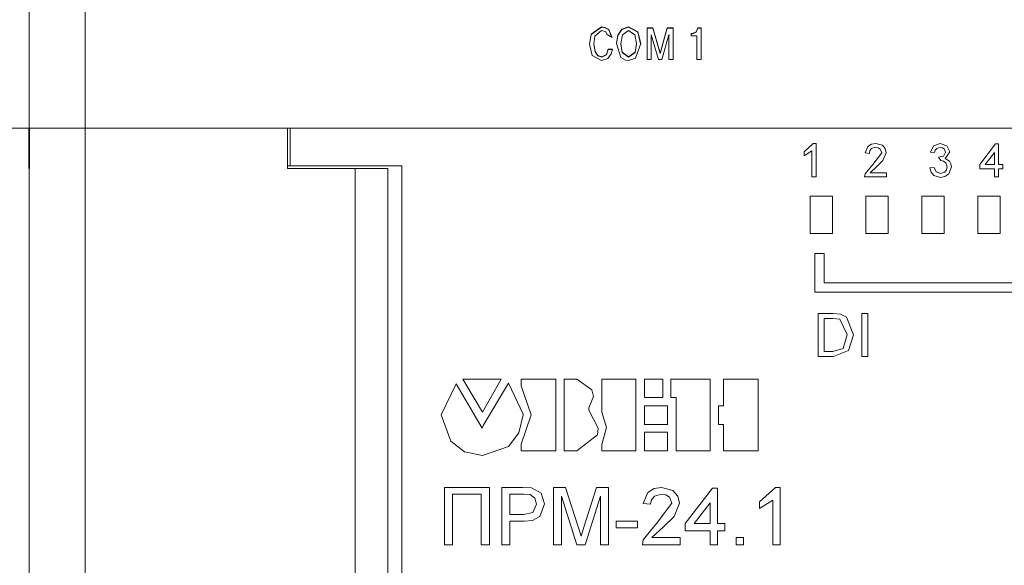
# Model space of a CAD drawing. Units: millimetres. Extents: x 2661 to 15062, y 0 to 420.
# Drawn here: x 13425 to 13435, y 252 to 258 of the extents above; entities that cross this region are included whole.
import ezdxf

# ---------------------------------------------------------------- set-up
doc = ezdxf.new("R2010")
doc.units = ezdxf.units.MM
doc.layers.add('EPLAN578', color=7, linetype='Continuous', lineweight=50)

msp = doc.modelspace()

# ---------------------------------------------------------------- linework, layer by layer
at = {"layer": 'EPLAN578', "color": 30, "linetype": 'Continuous', "lineweight": 0, "ltscale": 4}
for p, q in [((13424.6858, 261.2258), (13424.6858, 248.1558)), ((13425.2858, 261.2258), (13425.2858, 243.2858)), ((13430.718, 257.7664), (13430.8285, 257.8436)), ((13430.718, 257.7629), (13430.8285, 257.8402)), ((13430.8285, 257.8436), (13430.8691, 257.8379)), ((13431.0451, 257.8183), (13431.1195, 257.8436)), ((13431.0451, 257.8148), (13431.1195, 257.8402)), ((13431.1195, 257.8436), (13431.2187, 257.7895)), ((13430.7009, 257.656), (13430.718, 257.7629)), ((13430.7575, 257.7434), (13430.8285, 257.8052)), ((13430.8285, 257.8052), (13430.8695, 257.7922)), ((13430.8691, 257.8379), (13430.9072, 257.8159)), ((13430.8691, 257.8344), (13430.9072, 257.8124)), ((13430.8695, 257.7922), (13430.8902, 257.7621)), ((13430.8902, 257.7621), (13430.9416, 257.7284)), ((13430.9072, 257.8159), (13430.9416, 257.7284)), ((13430.9072, 257.8124), (13430.9402, 257.7284)), ((13430.9905, 257.6621), (13431.0032, 257.7493)), ((13431.0032, 257.7528), (13431.0451, 257.8183)), ((13431.0032, 257.7493), (13431.0451, 257.8148)), ((13431.0524, 257.7565), (13431.1195, 257.8052)), ((13431.1195, 257.8052), (13431.1866, 257.7565)), ((13431.1866, 257.7565), (13431.203, 257.6632)), ((13431.2187, 257.7895), (13431.2489, 257.6632)), ((13431.2187, 257.7861), (13431.2484, 257.6618)), ((13431.3172, 257.8334), (13431.3784, 257.8334)), ((13431.3172, 257.83), (13431.3784, 257.83)), ((13431.3611, 257.7585), (13431.4382, 257.493)), ((13431.3784, 257.8334), (13431.4564, 257.5625)), ((13431.4564, 257.5625), (13431.5345, 257.8334)), ((13431.4747, 257.493), (13431.5518, 257.7585)), ((13431.5345, 257.8334), (13431.5957, 257.8334)), ((13431.5957, 257.493), (13431.5957, 257.8334)), ((13431.7918, 257.7692), (13431.8042, 257.7692)), ((13431.8042, 257.7726), (13431.8442, 257.7906)), ((13431.8442, 257.7906), (13431.8624, 257.8334)), ((13431.8442, 257.7872), (13431.8624, 257.83)), ((13431.8624, 257.8334), (13431.896, 257.8334)), ((13431.8624, 257.83), (13431.8624, 257.8334)), ((13431.8624, 257.83), (13431.896, 257.83)), ((13431.896, 257.493), (13431.896, 257.8334)), ((13431.1877, 257.5719), (13431.203, 257.6632)), ((13431.1877, 257.5685), (13431.203, 257.6597)), ((13431.192, 257.5065), (13431.2489, 257.6632)), ((13431.203, 257.6597), (13431.203, 257.6632)), ((13430.7293, 257.5372), (13430.8295, 257.4827)), ((13430.7587, 257.5805), (13430.7897, 257.5355)), ((13430.7587, 257.577), (13430.7897, 257.532)), ((13430.7897, 257.5355), (13430.8309, 257.5212)), ((13430.7897, 257.532), (13430.8309, 257.5177)), ((13430.8309, 257.5212), (13430.8808, 257.5469)), ((13430.8808, 257.5469), (13430.9011, 257.6058)), ((13430.8808, 257.5434), (13430.9011, 257.6023)), ((13430.8978, 257.5039), (13430.9326, 257.5525)), ((13430.9011, 257.6058), (13430.945, 257.6058)), ((13430.9326, 257.5525), (13430.945, 257.6058)), ((13431.0513, 257.5719), (13431.1195, 257.5212)), ((13431.0513, 257.5685), (13431.1195, 257.5177)), ((13431.1195, 257.5212), (13431.1877, 257.5719)), ((13430.8295, 257.4827), (13430.8978, 257.5039)), ((13431.0372, 257.515), (13431.0861, 257.4871)), ((13431.0861, 257.4871), (13431.1195, 257.4827)), ((13431.1195, 257.4827), (13431.192, 257.5065)), ((13431.4382, 257.493), (13431.4747, 257.493)), ((13400.0858, 256.7558), (13424.6858, 256.7558)), ((13424.6821, 256.3258), (13424.6821, 256.7558)), ((13424.6858, 256.7558), (13442.2858, 256.7558)), ((13424.6858, 256.7558), (13424.6896, 256.7558)), ((13424.6896, 256.3258), (13424.6896, 256.7558)), ((13425.0458, 256.7558), (13441.6858, 256.7558)), ((13425.0458, 256.7558), (13425.2458, 256.7558)), ((13427.4573, 256.3258), (13427.4573, 256.7558)), ((13427.4858, 256.3534), (13427.4858, 256.7558)), ((13433.0021, 256.503), (13433.1015, 256.5929)), ((13433.1015, 256.5929), (13433.1312, 256.5929)), ((13433.1312, 256.2333), (13433.1312, 256.5929)), ((13433.685, 256.5608), (13433.725, 256.5859)), ((13433.725, 256.5859), (13433.772, 256.5929)), ((13433.772, 256.5929), (13433.8422, 256.5731)), ((13433.8422, 256.5731), (13433.8724, 256.5384)), ((13434.3919, 256.5677), (13434.4626, 256.5929)), ((13434.4626, 256.5929), (13434.5335, 256.5686)), ((13434.8875, 256.367), (13435.0581, 256.5883)), ((13435.0581, 256.5883), (13435.0904, 256.5883)), ((13433.7028, 256.4868), (13433.7084, 256.5156)), ((13433.7084, 256.5156), (13433.7265, 256.5384)), ((13433.7265, 256.5384), (13433.771, 256.5514)), ((13433.7398, 256.3678), (13433.8365, 256.4932)), ((13433.771, 256.5514), (13433.7977, 256.5471)), ((13433.7977, 256.5471), (13433.8205, 256.5325)), ((13433.8205, 256.5325), (13433.8365, 256.4932)), ((13433.8492, 256.4098), (13433.8826, 256.4936)), ((13433.8724, 256.5384), (13433.8826, 256.4936)), ((13434.4035, 256.4961), (13434.4108, 256.52)), ((13434.4108, 256.52), (13434.4264, 256.5395)), ((13434.4264, 256.5395), (13434.464, 256.5514)), ((13434.464, 256.5514), (13434.4869, 256.5473)), ((13434.4869, 256.5473), (13434.506, 256.5342)), ((13434.4978, 256.4582), (13434.5188, 256.4999)), ((13434.506, 256.5342), (13434.5188, 256.4999)), ((13434.5335, 256.5686), (13434.5649, 256.5015)), ((13435.0443, 256.367), (13435.0443, 256.4965)), ((13433.6569, 256.2653), (13433.7398, 256.3678)), ((13433.7828, 256.3461), (13433.8492, 256.4098)), ((13434.4447, 256.4454), (13434.4978, 256.4582)), ((13434.4447, 256.4454), (13434.4698, 256.4088)), ((13434.4698, 256.4088), (13434.4986, 256.4032)), ((13434.4986, 256.4032), (13434.5221, 256.3856)), ((13434.5221, 256.3856), (13434.5372, 256.3418)), ((13434.5618, 256.4038), (13434.5784, 256.3747)), ((13434.5784, 256.3747), (13434.5833, 256.3415)), ((13435.1365, 256.3209), (13435.1365, 256.367)), ((13424.6821, 256.3534), (13424.6858, 256.3534)), ((13424.6821, 256.3258), (13424.6858, 256.3258)), ((13424.6858, 256.3534), (13424.6896, 256.3534)), ((13424.6858, 256.3258), (13424.6896, 256.3258)), ((13427.4573, 256.3258), (13428.5357, 256.3258)), ((13428.1858, 256.3258), (13428.1858, 248.1858)), ((13433.7113, 256.2794), (13433.7828, 256.3461)), ((13434.3655, 256.2858), (13434.3952, 256.2506)), ((13434.3989, 256.3347), (13434.4197, 256.2882)), ((13434.4197, 256.2882), (13434.4663, 256.2702)), ((13434.4663, 256.2702), (13434.5129, 256.286)), ((13434.5129, 256.286), (13434.5313, 256.3112)), ((13434.5143, 256.238), (13434.5552, 256.2673)), ((13434.5313, 256.3112), (13434.5372, 256.3418)), ((13434.5552, 256.2673), (13434.5833, 256.3415)), ((13434.3952, 256.2506), (13434.4647, 256.2287)), ((13434.4647, 256.2287), (13434.5143, 256.238)), ((13433.1173, 255.4125), (13433.2173, 255.4125)), ((13424.6858, 252.3558), (13424.6858, 255.3558)), ((13433.1521, 254.7698), (13433.3101, 254.7698)), ((13433.3101, 254.7698), (13433.3918, 254.7631)), ((13433.3874, 254.7069), (13433.4662, 254.5421)), ((13433.3918, 254.7631), (13433.4591, 254.73)), ((13433.4591, 254.73), (13433.5314, 254.5411)), ((13433.6203, 254.7698), (13433.6855, 254.7698)), ((13433.6855, 254.3075), (13433.6855, 254.7698)), ((13433.4217, 254.3935), (13433.4662, 254.5421)), ((13433.4805, 254.3707), (13433.5314, 254.5411)), ((13433.3125, 254.3608), (13433.4217, 254.3935)), ((13433.3176, 254.3075), (13433.4805, 254.3707)), ((13429.3406, 254.0661), (13429.7506, 254.0661)), ((13429.3406, 254.0661), (13429.5511, 253.7115)), ((13429.5511, 253.7115), (13429.7506, 254.0661)), ((13430.5651, 254.0661), (13430.7258, 253.9497)), ((13430.8311, 254.0661), (13431.1967, 254.0661)), ((13431.2909, 254.0661), (13431.4848, 254.0661)), ((13431.4848, 253.8666), (13431.4848, 254.0661)), ((13431.5735, 254.0661), (13431.9946, 254.0661)), ((13432.1387, 253.778), (13432.1387, 254.0661)), ((13429.2686, 254.0162), (13429.5456, 253.5397)), ((13429.5567, 253.5674), (13429.8282, 254.0218)), ((13429.8282, 254.0218), (13429.9889, 253.6893)), ((13430.7258, 253.9497), (13430.7424, 253.8777)), ((13430.6925, 253.7558), (13430.7424, 253.8777)), ((13431.6289, 253.2959), (13431.6289, 253.8666)), ((13432.0833, 253.778), (13432.1387, 253.778)), ((13429.9422, 253.488), (13429.9889, 253.6838)), ((13429.9889, 253.6838), (13429.9889, 253.6893)), ((13429.5456, 253.5397), (13429.5567, 253.5674)), ((13430.7867, 253.4676), (13430.7923, 253.5397)), ((13429.8303, 253.3428), (13429.9422, 253.488)), ((13429.2106, 253.3986), (13429.3592, 253.2869)), ((13429.5511, 253.246), (13429.8303, 253.3428)), ((13429.3592, 253.2869), (13429.5511, 253.246)), ((13430.0768, 252.8984), (13430.1807, 252.8409)), ((13430.3121, 252.9042), (13430.4429, 252.9042)), ((13430.4429, 252.9042), (13430.5807, 252.4717)), ((13430.6387, 252.4791), (13430.7752, 252.9042)), ((13430.7752, 252.9042), (13430.9048, 252.9042)), ((13430.9048, 252.2878), (13430.9048, 252.9042)), ((13431.3247, 252.8493), (13431.3933, 252.8923)), ((13431.3933, 252.8923), (13431.4738, 252.9042)), ((13431.4738, 252.9042), (13431.5943, 252.8703)), ((13431.7267, 252.517), (13432.0191, 252.8963)), ((13432.0191, 252.8963), (13432.0744, 252.8963)), ((13432.5248, 252.7501), (13432.6952, 252.9042)), ((13432.6952, 252.9042), (13432.7461, 252.9042)), ((13432.7461, 252.2878), (13432.7461, 252.9042)), ((13430.0641, 252.8277), (13430.1143, 252.7876)), ((13431.3553, 252.7225), (13431.3648, 252.7717)), ((13431.3648, 252.7717), (13431.3959, 252.8108)), ((13431.3959, 252.8108), (13431.4721, 252.8331)), ((13431.4721, 252.8331), (13431.518, 252.8258)), ((13431.518, 252.8258), (13431.557, 252.8007)), ((13431.557, 252.8007), (13431.5844, 252.7334)), ((13431.5943, 252.8703), (13431.6459, 252.8108)), ((13431.6459, 252.8108), (13431.6635, 252.7341)), ((13431.4187, 252.5184), (13431.5844, 252.7334)), ((13431.6062, 252.5904), (13431.6635, 252.7341)), ((13431.9954, 252.517), (13431.9954, 252.739)), ((13429.9946, 252.6119), (13430.0917, 252.6349)), ((13430.0879, 252.5502), (13430.1676, 252.5927)), ((13431.4924, 252.4812), (13431.6062, 252.5904)), ((13429.9969, 252.5407), (13430.0879, 252.5502)), ((13430.5807, 252.4717), (13430.6085, 252.3812)), ((13430.6085, 252.3812), (13430.6387, 252.4791)), ((13430.9838, 252.5407), (13431.213, 252.5407)), ((13431.213, 252.4696), (13431.213, 252.5407)), ((13431.2766, 252.3427), (13431.4187, 252.5184)), ((13431.3698, 252.3669), (13431.4924, 252.4812)), ((13432.1534, 252.438), (13432.1534, 252.517)), ((13432.272, 252.3669), (13432.351, 252.3669)), ((13432.351, 252.2878), (13432.351, 252.3669))]:
    msp.add_line(p, q, dxfattribs=at)
for points in [[(13400.0858, 261.2258), (13424.6858, 261.2258), (13424.6858, 256.7558), (13424.6858, 256.3258)], [(13430.8285, 257.8436), (13430.8285, 257.8402), (13430.8691, 257.8344)], [(13431.1195, 257.8436), (13431.1195, 257.8402), (13431.2187, 257.7861)], [(13430.718, 257.7664), (13430.7006, 257.6574), (13430.7293, 257.5372)], [(13430.7575, 257.7434), (13430.7465, 257.6593), (13430.7587, 257.5805)], [(13431.0032, 257.7528), (13430.9901, 257.6632), (13431.0372, 257.515)], [(13431.0513, 257.5719), (13431.036, 257.6632), (13431.0524, 257.7565)], [(13431.3172, 257.8334), (13431.3172, 257.493), (13431.3611, 257.493)], [(13431.3611, 257.493), (13431.3611, 257.7401), (13431.3596, 257.7585), (13431.3611, 257.7366)], [(13431.3784, 257.8334), (13431.3784, 257.83), (13431.4564, 257.559)], [(13431.4564, 257.5625), (13431.4564, 257.559), (13431.5345, 257.83)], [(13431.5345, 257.8334), (13431.5345, 257.83), (13431.5957, 257.83)], [(13431.5518, 257.7366), (13431.5532, 257.7551), (13431.5532, 257.7585), (13431.5518, 257.7401)], [(13431.5518, 257.7401), (13431.5518, 257.493), (13431.5957, 257.493)], [(13431.7918, 257.7726), (13431.8042, 257.7726), (13431.8042, 257.7692), (13431.8442, 257.7872)], [(13431.7918, 257.7726), (13431.7918, 257.7488), (13431.8521, 257.7488)], [(13431.8521, 257.7488), (13431.8521, 257.493), (13431.896, 257.493)], [(13430.7465, 257.6593), (13430.7465, 257.6558), (13430.7587, 257.577)], [(13431.036, 257.6632), (13431.036, 257.6597), (13431.0513, 257.5685)], [(13430.8309, 257.5212), (13430.8309, 257.5177), (13430.8808, 257.5434)], [(13430.9011, 257.6058), (13430.9011, 257.6023), (13430.9442, 257.6023)], [(13431.1195, 257.5212), (13431.1195, 257.5177), (13431.1877, 257.5685)], [(13435.0904, 256.5883), (13435.0904, 256.367), (13435.1365, 256.367)], [(13433.0021, 256.503), (13433.0021, 256.4605), (13433.0851, 256.5135)], [(13433.0851, 256.5135), (13433.0851, 256.2333), (13433.1312, 256.2333)], [(13433.685, 256.5608), (13433.6567, 256.4914), (13433.7028, 256.4868)], [(13434.3919, 256.5677), (13434.3574, 256.5007), (13434.4035, 256.4961)], [(13434.5618, 256.4038), (13434.5158, 256.4302), (13434.5649, 256.5015)], [(13435.0443, 256.367), (13434.9444, 256.367), (13435.0443, 256.4965)], [(13434.8875, 256.367), (13434.8875, 256.3209), (13435.0443, 256.3209)], [(13424.6858, 256.3534), (13424.6858, 248.1858), (13424.6858, 243.2858)], [(13427.4573, 256.3534), (13428.6858, 256.3534), (13428.6858, 248.1558)], [(13428.5357, 256.3258), (13428.5357, 248.1858), (13427.4573, 248.1858)], [(13433.6569, 256.2653), (13433.6521, 256.2333), (13433.8872, 256.2333)], [(13433.7113, 256.2794), (13433.8872, 256.2794), (13433.8872, 256.2333)], [(13434.3655, 256.2858), (13434.3528, 256.3301), (13434.3989, 256.3347)], [(13435.0443, 256.3209), (13435.0443, 256.2333), (13435.0904, 256.2333)], [(13435.0904, 256.2333), (13435.0904, 256.3209), (13435.1365, 256.3209)], [(13433.3058, 256.0258), (13433.3058, 255.6258), (13433.0658, 255.6258)], [(13433.0658, 255.6258), (13433.0658, 256.0258), (13433.3058, 256.0258)], [(13433.9058, 256.0258), (13433.9058, 255.6258), (13433.6658, 255.6258)], [(13433.6658, 255.6258), (13433.6658, 256.0258), (13433.9058, 256.0258)], [(13434.5058, 256.0258), (13434.5058, 255.6258), (13434.2658, 255.6258)], [(13434.2658, 255.6258), (13434.2658, 256.0258), (13434.5058, 256.0258)], [(13435.1058, 256.0258), (13435.1058, 255.6258), (13434.8658, 255.6258)], [(13434.8658, 255.6258), (13434.8658, 256.0258), (13435.1058, 256.0258)], [(13433.1173, 255.4125), (13433.1173, 254.9963), (13437.4514, 254.9963)], [(13433.2173, 255.4125), (13433.2173, 255.0963), (13437.3514, 255.0963)], [(13433.1521, 254.7698), (13433.1521, 254.3075), (13433.3176, 254.3075)], [(13433.2173, 254.7164), (13433.311, 254.7164), (13433.3874, 254.7069)], [(13433.2173, 254.7164), (13433.2173, 254.3608), (13433.3125, 254.3608)], [(13433.6203, 254.7698), (13433.6203, 254.3075), (13433.6855, 254.3075)], [(13429.9667, 254.0661), (13430.3379, 254.0661), (13430.3379, 253.2959)], [(13429.9667, 254.0661), (13429.9667, 253.9941), (13430.072, 253.6838), (13429.9667, 253.3679)], [(13430.4266, 253.2959), (13430.4266, 254.0661), (13430.5651, 254.0661)], [(13430.8311, 253.2959), (13431.1967, 253.2959), (13431.1967, 254.0661)], [(13430.8311, 254.0661), (13430.8311, 253.7115), (13430.8809, 253.5452), (13430.8311, 253.3623), (13430.8311, 253.2959)], [(13431.2909, 254.0661), (13431.2909, 253.8666), (13431.4848, 253.8666)], [(13431.5735, 254.0661), (13431.5735, 253.8666), (13431.6289, 253.8666)], [(13431.6289, 253.2959), (13431.9946, 253.2959), (13431.9946, 254.0661)], [(13432.1387, 254.0661), (13432.5099, 254.0661), (13432.5099, 253.2959)], [(13429.2106, 253.3986), (13429.1079, 253.6838), (13429.2686, 254.0162)], [(13430.6925, 253.7558), (13430.6925, 253.7336), (13430.7923, 253.5397)], [(13431.2909, 253.778), (13431.5347, 253.778), (13431.5347, 253.5785)], [(13431.2909, 253.778), (13431.2909, 253.5785), (13431.5347, 253.5785)], [(13432.0833, 253.778), (13432.0833, 253.5785), (13432.1387, 253.5785)], [(13432.1387, 253.5785), (13432.1387, 253.2959), (13432.5099, 253.2959)], [(13430.4266, 253.2959), (13430.5651, 253.2959), (13430.7867, 253.4676)], [(13431.2909, 253.4953), (13431.5347, 253.4953), (13431.5347, 253.2959)], [(13431.2909, 253.4953), (13431.2909, 253.2959), (13431.5347, 253.2959)], [(13429.9667, 253.3679), (13429.9667, 253.2959), (13430.3379, 253.2959)], [(13429.1426, 252.9042), (13429.6246, 252.9042), (13429.6246, 252.2878)], [(13429.1426, 252.9042), (13429.1426, 252.2878), (13429.2295, 252.2878)], [(13429.759, 252.9042), (13429.9854, 252.9042), (13430.0768, 252.8984)], [(13429.759, 252.9042), (13429.759, 252.2878), (13429.8459, 252.2878)], [(13430.3121, 252.9042), (13430.3121, 252.2878), (13430.3991, 252.2878)], [(13432.0744, 252.8963), (13432.0744, 252.517), (13432.1534, 252.517)], [(13429.2295, 252.2878), (13429.2295, 252.8331), (13429.5377, 252.8331)], [(13429.5377, 252.8331), (13429.5377, 252.2878), (13429.6246, 252.2878)], [(13429.8459, 252.8331), (13429.9931, 252.8331), (13430.0641, 252.8277)], [(13429.8459, 252.8331), (13429.8459, 252.6119), (13429.9946, 252.6119)], [(13430.1143, 252.7876), (13430.1304, 252.7246), (13430.0917, 252.6349)], [(13430.1807, 252.8409), (13430.2173, 252.7271), (13430.1676, 252.5927)], [(13430.3991, 252.2878), (13430.3991, 252.8094), (13430.5625, 252.2878)], [(13430.5625, 252.2878), (13430.6534, 252.2878), (13430.8179, 252.8094)], [(13430.8179, 252.8094), (13430.8179, 252.2878), (13430.9048, 252.2878)], [(13431.3247, 252.8493), (13431.2762, 252.7304), (13431.3553, 252.7225)], [(13432.5248, 252.7501), (13432.5248, 252.6773), (13432.6671, 252.7682)], [(13432.6671, 252.7682), (13432.6671, 252.2878), (13432.7461, 252.2878)], [(13431.9954, 252.517), (13431.8242, 252.517), (13431.9954, 252.739)], [(13429.8459, 252.2878), (13429.8459, 252.5407), (13429.9969, 252.5407)], [(13430.9838, 252.5407), (13430.9838, 252.4696), (13431.213, 252.4696)], [(13431.7267, 252.517), (13431.7267, 252.438), (13431.9954, 252.438)], [(13431.3698, 252.3669), (13431.6714, 252.3669), (13431.6714, 252.2878)], [(13431.9954, 252.438), (13431.9954, 252.2878), (13432.0744, 252.2878)], [(13432.0744, 252.2878), (13432.0744, 252.438), (13432.1534, 252.438)], [(13432.272, 252.3669), (13432.272, 252.2878), (13432.351, 252.2878)], [(13431.2766, 252.3427), (13431.2683, 252.2878), (13431.6714, 252.2878)]]:
    msp.add_lwpolyline(points, dxfattribs=at)

doc.saveas('drawing.dxf')
